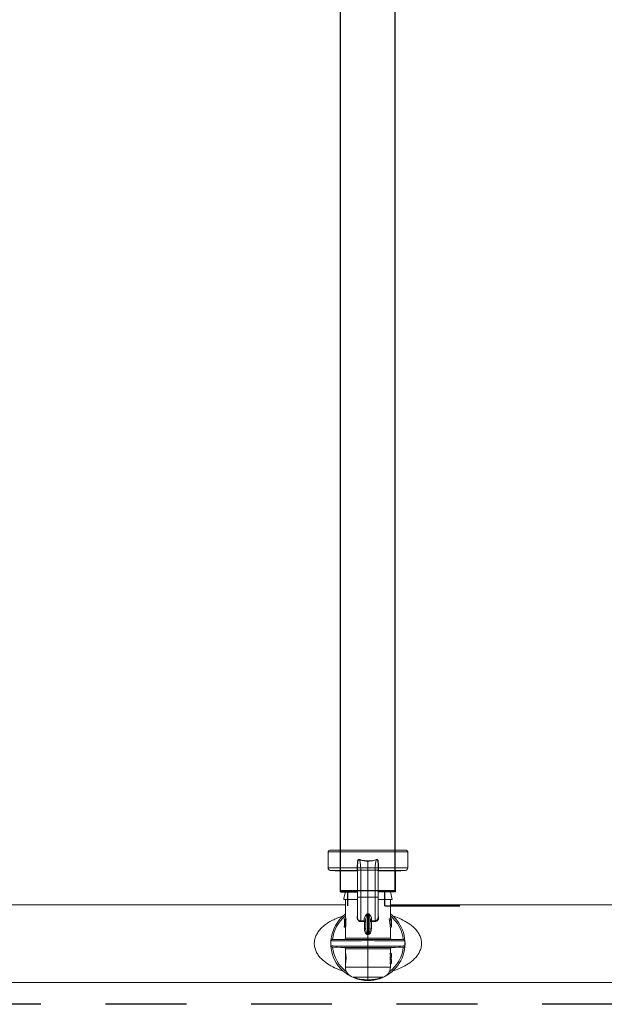
# Model space of a CAD drawing. Extents: x -0.2 to 18.1, y -5.7 to 8.4.
# Drawn here: x 3.6 to 4.5, y -0.6 to 0.9 of the extents above; entities that cross this region are included whole.
import ezdxf

# ---------------------------------------------------------------- set-up
doc = ezdxf.new("R2010")
doc.units = 0
doc.header["$MEASUREMENT"] = 0
doc.linetypes.add('HIDDEN2', pattern=[0.1875, 0.125, -0.0625])
for name, color, linetype in [('driplines', 35, 'CONTINUOUS'), ('hidden', 7, 'HIDDEN2'), ('image', 7, 'CONTINUOUS')]:
    doc.layers.add(name, color=color, linetype=linetype)

msp = doc.modelspace()

# ---------------------------------------------------------------- linework, layer by layer
at = {"layer": 'driplines'}
for p, q in [((4.06012, -0.42696), (4.06012, 2.63152)), ((4.14517, -0.42696), (4.14517, 2.63152)), ((4.06012, -0.42696), (4.07152, -0.42696)), ((4.07152, -0.42696), (4.12879, -0.42696)), ((4.12879, -0.42696), (4.14517, -0.42696))]:
    msp.add_line(p, q, dxfattribs=at)
at = {"layer": 'hidden'}
msp.add_lwpolyline([(6.29712, -0.59487), (6.29712, -0.6029), (1.2166, -0.6029), (1.2166, -0.59634)], dxfattribs=at)
at = {"layer": 'image', "color": 7, "linetype": 'Continuous', "lineweight": 15}
for p, q in [((4.16189, -0.36449), (4.04366, -0.36449)), ((4.0411, -0.39193), (4.0411, -0.36704)), ((4.0411, -0.36704), (4.16445, -0.36704)), ((4.16445, -0.36704), (4.16445, -0.39193)), ((4.0862, -0.39193), (4.0411, -0.39193)), ((4.05193, -0.39639), (4.0446, -0.39575)), ((4.0446, -0.39575), (4.08527, -0.39575)), ((4.0862, -0.39193), (4.0862, -0.39193)), ((4.08683, -0.43781), (4.08683, -0.39466)), ((4.08685, -0.39194), (4.0869, -0.38867)), ((4.08685, -0.39194), (4.08685, -0.39194)), ((4.0869, -0.38867), (4.08717, -0.3837)), ((4.0869, -0.39516), (4.0869, -0.39188)), ((4.08717, -0.3837), (4.08717, -0.3837)), ((4.0916, -0.39194), (4.10278, -0.39194)), ((4.09165, -0.39516), (4.0916, -0.39194)), ((4.09165, -0.43731), (4.09165, -0.39516)), ((4.09165, -0.39516), (4.10278, -0.39516)), ((4.10278, -0.38139), (4.10278, -0.39194)), ((4.10278, -0.39194), (4.10278, -0.39516)), ((4.11395, -0.39194), (4.10278, -0.39194)), ((4.1139, -0.39516), (4.10278, -0.39516)), ((4.10278, -0.39516), (4.10278, -0.43731)), ((4.11395, -0.39194), (4.1139, -0.39516)), ((4.1139, -0.39516), (4.1139, -0.43731)), ((4.11838, -0.3837), (4.11838, -0.3837)), ((4.11838, -0.3837), (4.11866, -0.38867)), ((4.11865, -0.39188), (4.11865, -0.39516)), ((4.11866, -0.38867), (4.1187, -0.39194)), ((4.1187, -0.39194), (4.1187, -0.39194)), ((4.11873, -0.39466), (4.11873, -0.39599)), ((4.11873, -0.39599), (4.11873, -0.43781)), ((4.11935, -0.39193), (4.11935, -0.39193)), ((4.16445, -0.39193), (4.11935, -0.39193)), ((4.12029, -0.39575), (4.16095, -0.39575)), ((4.16095, -0.39575), (4.15362, -0.39639)), ((4.05193, -0.39639), (4.08582, -0.39639)), ((4.06022, -0.39711), (4.06043, -0.39639)), ((4.11972, -0.39639), (4.15362, -0.39639)), ((4.14512, -0.39639), (4.14533, -0.39711)), ((4.06569, -0.43882), (4.06527, -0.4405)), ((4.06527, -0.4405), (4.0865, -0.4405)), ((4.06815, -0.42898), (4.06569, -0.43882)), ((4.068, -0.47048), (4.068, -0.4405)), ((4.06815, -0.42898), (4.08683, -0.42898)), ((4.09165, -0.43731), (4.10278, -0.43731)), ((4.1139, -0.43731), (4.10278, -0.43731)), ((4.10278, -0.43731), (4.10278, -0.46269)), ((4.11873, -0.42898), (4.13755, -0.42898)), ((4.11887, -0.4405), (4.14042, -0.4405)), ((4.13755, -0.42898), (4.14042, -0.4405)), ((4.13755, -0.4405), (4.13755, -0.47048)), ((3.44288, -0.44879), (3.85291, -0.44912)), ((3.85291, -0.44912), (4.068, -0.44879)), ((4.13755, -0.44879), (4.76267, -0.44879)), ((4.06628, -0.47179), (4.06628, -0.47048)), ((4.06677, -0.47048), (4.06628, -0.47048)), ((4.06628, -0.47048), (4.06628, -0.47179)), ((4.06677, -0.47179), (4.06628, -0.47179)), ((4.06677, -0.47048), (4.06723, -0.47048)), ((4.06677, -0.48324), (4.06677, -0.47048)), ((4.06697, -0.47179), (4.06697, -0.48324)), ((4.06742, -0.47179), (4.06697, -0.47179)), ((4.06901, -0.47048), (4.06723, -0.47048)), ((4.0692, -0.47179), (4.06742, -0.47179)), ((4.06873, -0.47179), (4.06873, -0.48324)), ((4.09708, -0.47043), (4.09708, -0.47345)), ((4.10278, -0.46269), (4.10183, -0.46286)), ((4.10196, -0.49333), (4.10196, -0.46325)), ((4.10373, -0.46286), (4.10278, -0.46269)), ((4.10278, -0.4631), (4.10278, -0.46269)), ((4.10278, -0.4631), (4.10278, -0.49341)), ((4.10359, -0.46325), (4.10359, -0.49333)), ((4.10847, -0.47345), (4.10847, -0.47043)), ((4.13582, -0.47048), (4.13763, -0.47048)), ((4.13763, -0.47048), (4.13915, -0.47048)), ((4.13915, -0.47179), (4.13817, -0.47179)), ((4.13915, -0.47048), (4.13915, -0.47179)), ((4.13915, -0.47048), (4.13918, -0.47048)), ((4.13918, -0.48324), (4.13918, -0.47048)), ((4.06628, -0.48357), (4.06628, -0.48263)), ((4.06677, -0.48303), (4.06628, -0.48303)), ((4.068, -0.48357), (4.06629, -0.48357)), ((4.06697, -0.48324), (4.06677, -0.48324)), ((4.06873, -0.48324), (4.06697, -0.48324)), ((4.068, -0.50066), (4.068, -0.48324)), ((4.09708, -0.47345), (4.09165, -0.47359)), ((4.09202, -0.47485), (4.09726, -0.4747)), ((4.09708, -0.47345), (4.09743, -0.47348)), ((4.09726, -0.4747), (4.09743, -0.47471)), ((4.09743, -0.47471), (4.09743, -0.4859)), ((4.09743, -0.4859), (4.09959, -0.4859)), ((4.09959, -0.47273), (4.09959, -0.4859)), ((4.10597, -0.4859), (4.10597, -0.47273)), ((4.10597, -0.4859), (4.10813, -0.4859)), ((4.10847, -0.47345), (4.10813, -0.47348)), ((4.10813, -0.47471), (4.10829, -0.4747)), ((4.10813, -0.4859), (4.10813, -0.47471)), ((4.10829, -0.4747), (4.11353, -0.47485)), ((4.1139, -0.47359), (4.10847, -0.47345)), ((4.1373, -0.48357), (4.13904, -0.48357)), ((4.13755, -0.48357), (4.13755, -0.50066)), ((4.1391, -0.48324), (4.13918, -0.48324)), ((4.06075, -0.50275), (4.05518, -0.5028)), ((4.06756, -0.50269), (4.06075, -0.50275)), ((4.07541, -0.50262), (4.06756, -0.50269)), ((4.06833, -0.50066), (4.068, -0.50066)), ((4.06973, -0.50065), (4.06833, -0.50066)), ((4.07219, -0.50062), (4.06973, -0.50065)), ((4.07563, -0.50059), (4.07219, -0.50062)), ((4.08407, -0.50255), (4.07541, -0.50262)), ((4.07993, -0.50055), (4.07563, -0.50059)), ((4.08497, -0.50051), (4.07993, -0.50055)), ((4.09328, -0.50247), (4.08407, -0.50255)), ((4.09058, -0.50045), (4.08497, -0.50051)), ((4.09658, -0.5004), (4.09058, -0.50045)), ((4.10278, -0.50238), (4.09328, -0.50247)), ((4.10278, -0.50034), (4.09658, -0.5004)), ((4.10278, -0.4948), (4.10278, -0.50034)), ((4.10897, -0.5004), (4.10278, -0.50034)), ((4.11227, -0.50247), (4.10278, -0.50238)), ((4.11497, -0.50045), (4.10897, -0.5004)), ((4.12148, -0.50255), (4.11227, -0.50247)), ((4.12058, -0.50051), (4.11497, -0.50045)), ((4.12562, -0.50055), (4.12058, -0.50051)), ((4.13014, -0.50262), (4.12148, -0.50255)), ((4.12992, -0.50059), (4.12562, -0.50055)), ((4.13336, -0.50062), (4.12992, -0.50059)), ((4.138, -0.50269), (4.13014, -0.50262)), ((4.13582, -0.50065), (4.13336, -0.50062)), ((4.13722, -0.50066), (4.13582, -0.50065)), ((4.13755, -0.50066), (4.13722, -0.50066)), ((4.1448, -0.50275), (4.138, -0.50269)), ((4.15037, -0.5028), (4.1448, -0.50275)), ((4.04536, -0.50491), (4.04627, -0.5049)), ((4.04536, -0.51262), (4.04536, -0.50491)), ((4.04536, -0.50491), (4.04536, -0.50491)), ((4.04627, -0.51263), (4.04536, -0.51262)), ((4.04536, -0.51262), (4.04536, -0.51262)), ((4.04627, -0.5049), (4.04888, -0.50488)), ((4.04888, -0.51265), (4.04627, -0.51263)), ((4.04739, -0.50287), (4.04738, -0.50287)), ((4.04738, -0.51466), (4.04739, -0.51466)), ((4.0484, -0.50286), (4.04739, -0.50287)), ((4.04739, -0.51466), (4.0484, -0.51467)), ((4.05103, -0.50283), (4.0484, -0.50286)), ((4.0484, -0.51467), (4.05103, -0.51469)), ((4.04888, -0.50488), (4.05313, -0.50484)), ((4.05313, -0.51268), (4.04888, -0.51265)), ((4.05518, -0.5028), (4.05103, -0.50283)), ((4.05103, -0.51469), (4.05518, -0.51473)), ((4.05313, -0.50484), (4.05888, -0.50479)), ((4.05888, -0.51273), (4.05313, -0.51268)), ((4.05518, -0.51473), (4.06075, -0.51478)), ((4.05888, -0.50479), (4.06595, -0.50473)), ((4.06595, -0.51279), (4.05888, -0.51273)), ((4.06075, -0.51478), (4.06756, -0.51484)), ((4.06595, -0.50473), (4.07414, -0.50467)), ((4.07414, -0.51286), (4.06595, -0.51279)), ((4.06756, -0.51484), (4.07541, -0.5149)), ((4.068, -0.52304), (4.068, -0.51686)), ((4.068, -0.51686), (4.06833, -0.51687)), ((4.06833, -0.51687), (4.06973, -0.51688)), ((4.06973, -0.51688), (4.07219, -0.5169)), ((4.07219, -0.5169), (4.07563, -0.51693)), ((4.07414, -0.50467), (4.08319, -0.50459)), ((4.08319, -0.51294), (4.07414, -0.51286)), ((4.07541, -0.5149), (4.08407, -0.51498)), ((4.07563, -0.51693), (4.07993, -0.51697)), ((4.07993, -0.51697), (4.08497, -0.51702)), ((4.08319, -0.50459), (4.09283, -0.50451)), ((4.09283, -0.51302), (4.08319, -0.51294)), ((4.08407, -0.51498), (4.09328, -0.51506)), ((4.08497, -0.51702), (4.09058, -0.51707)), ((4.09058, -0.51707), (4.09658, -0.51713)), ((4.09283, -0.50451), (4.10278, -0.50442)), ((4.10278, -0.5131), (4.09283, -0.51302)), ((4.09328, -0.51506), (4.10278, -0.51514)), ((4.09658, -0.51713), (4.10278, -0.51718)), ((4.10278, -0.5131), (4.10278, -0.50442)), ((4.10278, -0.50442), (4.11303, -0.50451)), ((4.11303, -0.51302), (4.10278, -0.5131)), ((4.10278, -0.51514), (4.11227, -0.51506)), ((4.10278, -0.51718), (4.10897, -0.51713)), ((4.10278, -0.51718), (4.10278, -0.54529)), ((4.10897, -0.51713), (4.11497, -0.51707)), ((4.11227, -0.51506), (4.12148, -0.51498)), ((4.11303, -0.50451), (4.12295, -0.50459)), ((4.12295, -0.51293), (4.11303, -0.51302)), ((4.11497, -0.51707), (4.12058, -0.51702)), ((4.12058, -0.51702), (4.12562, -0.51697)), ((4.12148, -0.51498), (4.13014, -0.5149)), ((4.12295, -0.50459), (4.13222, -0.50467)), ((4.13222, -0.51285), (4.12295, -0.51293)), ((4.12562, -0.51697), (4.12993, -0.51693)), ((4.12993, -0.51693), (4.13336, -0.5169)), ((4.13014, -0.5149), (4.138, -0.51484)), ((4.13222, -0.50467), (4.14055, -0.50474)), ((4.14055, -0.51278), (4.13222, -0.51285)), ((4.13336, -0.5169), (4.13582, -0.51688)), ((4.13582, -0.51688), (4.13722, -0.51687)), ((4.13722, -0.51687), (4.13755, -0.51686)), ((4.13755, -0.51686), (4.13755, -0.52398)), ((4.138, -0.51484), (4.1448, -0.51478)), ((4.14055, -0.50474), (4.14766, -0.5048)), ((4.14766, -0.51272), (4.14055, -0.51278)), ((4.1448, -0.51478), (4.15037, -0.51473)), ((4.14766, -0.5048), (4.15333, -0.50485)), ((4.15333, -0.51268), (4.14766, -0.51272)), ((4.15452, -0.50283), (4.15037, -0.5028)), ((4.15037, -0.51473), (4.15452, -0.51469)), ((4.15333, -0.50485), (4.15738, -0.50488)), ((4.15738, -0.51264), (4.15333, -0.51268)), ((4.15715, -0.50286), (4.15452, -0.50283)), ((4.15452, -0.51469), (4.15715, -0.51467)), ((4.15816, -0.50287), (4.15715, -0.50286)), ((4.15715, -0.51467), (4.15816, -0.51466)), ((4.15738, -0.50488), (4.15967, -0.5049)), ((4.15967, -0.51262), (4.15738, -0.51264)), ((4.15817, -0.50287), (4.15816, -0.50287)), ((4.15816, -0.51466), (4.15817, -0.51466)), ((4.15967, -0.5049), (4.15967, -0.51262)), ((4.06807, -0.53905), (4.06807, -0.5231)), ((4.13717, -0.52398), (4.13717, -0.52503)), ((4.13717, -0.52398), (4.13891, -0.52398)), ((4.13717, -0.52503), (4.13891, -0.52503)), ((4.13717, -0.53038), (4.13717, -0.53144)), ((4.13717, -0.53038), (4.13891, -0.53038)), ((4.13717, -0.53144), (4.13891, -0.53144)), ((4.13717, -0.53261), (4.13717, -0.53367)), ((4.13717, -0.53261), (4.13891, -0.53261)), ((4.13753, -0.52771), (4.13926, -0.52771)), ((4.13755, -0.52385), (4.13891, -0.52385)), ((4.13755, -0.53144), (4.13755, -0.53261)), ((4.13755, -0.53157), (4.13891, -0.53157)), ((4.13755, -0.53248), (4.13891, -0.53248)), ((4.13891, -0.52398), (4.13891, -0.52503)), ((4.13891, -0.53038), (4.13891, -0.53144)), ((4.13891, -0.53261), (4.13891, -0.53367)), ((4.13927, -0.52711), (4.13927, -0.5283)), ((4.068, -0.54529), (4.068, -0.53893)), ((4.10278, -0.54529), (4.068, -0.54529)), ((4.10278, -0.54529), (4.10278, -0.56099)), ((4.13755, -0.54529), (4.10278, -0.54529)), ((4.13717, -0.53367), (4.13891, -0.53367)), ((4.13717, -0.53902), (4.13717, -0.54007)), ((4.13717, -0.53902), (4.13891, -0.53902)), ((4.13717, -0.54007), (4.13891, -0.54007)), ((4.13753, -0.53634), (4.13926, -0.53634)), ((4.13755, -0.54007), (4.13755, -0.54529)), ((4.13755, -0.5402), (4.13891, -0.5402)), ((4.13891, -0.53902), (4.13891, -0.54007)), ((4.13927, -0.53575), (4.13927, -0.53694)), ((4.07922, -0.56099), (4.10278, -0.56099)), ((4.10278, -0.56099), (4.12633, -0.56099)), ((4.10278, -0.56099), (4.10278, -0.56491)), ((3.68475, -0.56907), (1.18377, -0.56874)), ((6.3533, -0.56876), (3.68475, -0.56907)), ((4.10278, -0.56491), (4.10278, -0.56618))]:
    msp.add_line(p, q, dxfattribs=at)
at = {"layer": 'image'}
for p, q in [((4.06025, -0.42898), (4.06025, -0.39575)), ((4.1453, -0.42898), (4.1453, -0.39575)), ((4.06025, -0.42898), (4.08683, -0.42898)), ((4.07152, -0.45027), (4.07152, -0.42696)), ((4.1453, -0.42898), (4.11873, -0.42898)), ((4.12879, -0.45027), (4.12879, -0.42696)), ((4.12879, -0.45027), (4.24517, -0.45027))]:
    msp.add_line(p, q, dxfattribs=at)
at = {"layer": 'image', "color": 7, "linetype": 'Continuous', "lineweight": 15}
for centre, radius, start, end in [((4.04366, -0.36704), 0.00255, 90, 180), ((4.16189, -0.36704), 0.00255, 0, 90), ((4.04493, -0.39193), 0.00383, 180, 265), ((4.08552, -0.48298), 0.09105, 89.1607, 89.56846), ((4.08564, -0.47918), 0.08725, 89.20476, 89.6303), ((4.12003, -0.48298), 0.09105, 90.43154, 90.8393), ((4.11991, -0.47918), 0.08725, 90.3697, 90.79524), ((4.16062, -0.39193), 0.00383, 275, 0), ((4.10278, -0.50876), 0.05742, 127.26883, 175.27959), ((4.10278, -0.50876), 0.055, 129.21129, 173.83914), ((4.09716, -0.47286), 0.00243, 3.1675, 92.00648), ((4.09483, -0.46543), 0.00745, 17.01634, 20.21833), ((4.10278, -0.50876), 0.05742, 270, 52.73117), ((4.10998, -0.46519), 0.00667, 159.5155, 163.09373), ((4.10839, -0.47286), 0.00243, 87.99352, 176.8325), ((4.11412, -0.46905), 0.00455, 267.29948, 1.90224), ((4.10278, -0.50876), 0.055, 6.16086, 50.78871), ((4.09409, -0.47452), 0.00317, 356.72941, 19.69227), ((4.09431, -0.47409), 0.00318, 348.79806, 11.20194), ((4.11127, -0.47409), 0.00321, 168.90477, 191.09523), ((4.11146, -0.47452), 0.00317, 160.30773, 183.27059), ((4.06596, -0.50066), 0.00204, 270.5, 0.07951), ((4.01984, -0.48744), 0.08233, 354.94162, 355.89658), ((4.19499, -0.48669), 0.09164, 184.15193, 185.00987), ((4.13959, -0.50066), 0.00204, 179.59977, 269.5), ((4.0474, -0.50491), 0.00204, 90.5, 178.19615), ((4.0474, -0.51262), 0.00204, 180, 269.5), ((4.10278, -0.50876), 0.05742, 184.7205, 270), ((4.10278, -0.50876), 0.055, 186.16086, 233.14623), ((4.06596, -0.51686), 0.00204, 359.59893, 89.5), ((4.10278, -0.50876), 0.055, 306.85376, 353.83914), ((4.13959, -0.51686), 0.00204, 90.5, 180.07951), ((4.15815, -0.50491), 0.00204, 66.98456, 89.5), ((4.15815, -0.51262), 0.00204, 270.5, 292.97138), ((4.08459, -0.54529), 0.01659, 180, 251.10326), ((4.12096, -0.54529), 0.01659, 288.89674, 0), ((4.10278, -0.49218), 0.07273, 251.10326, 270), ((4.10278, -0.49218), 0.07273, 270, 288.89674)]:
    msp.add_arc(centre, radius, start, end, dxfattribs=at)
at = {"layer": 'image', "color": 7, "linetype": 'Continuous', "lineweight": 15, "extrusion": (0, 0, -1)}
for centre, major_axis, ratio, start_param, end_param in [((4.10278, -0.48263), (0, -0.07119), 0.512628, 1.5652069, 1.7236059), ((4.10278, -0.45601), (0, -0.06377), 0.5722656, 1.3207541, 1.3418797), ((4.10278, -0.45601), (0, -0.06076), 0.5722656, 1.3080811, 1.3303207), ((3.66094, -0.44021), (0.45535, -0.01716), 0.057028, 0.2420793, 0.2493835), ((4.54461, -0.44021), (0.45535, 0.01716), 0.057028, 2.8922092, 2.8995134), ((4.10278, -0.49161), (0, -0.06785), 0.5125, 4.395664, 4.5935491), ((4.10278, -0.49161), (0, -0.07121), 0.5125, 4.4110967, 4.5991834), ((4.10278, -0.48914), (0, -0.07119), 0.512628, 4.4662485, 4.6264255), ((4.10278, -0.48314), (0.03649, 0), 0.5503876, 3.120074, 3.147182), ((4.10278, -0.4813), (0.03649, 0), 0.5503876, 0.0859635, 0.1132056), ((4.10278, -0.55339), (0.00439, -0.05873), 0.5873122, 3.2415526, 3.2681891), ((4.10295, -0.55202), (0.00512, -0.0587), 0.629839, 3.2525557, 3.2744226), ((4.1026, -0.55202), (-0.00512, -0.0587), 0.629839, 3.0087628, 3.0306296), ((4.10278, -0.55339), (-0.00439, -0.05873), 0.5873122, 3.0149962, 3.0416327), ((4.10278, -0.5283), (0.03477, 0), 0.6400588, 6.135864, 6.2564825), ((4.10278, -0.52711), (0.03477, 0), 0.6400588, 0.0267028, 0.1473213), ((4.10278, -0.52711), (0.03649, 0), 0.6398272, 6.1428651, 6.285987), ((4.10278, -0.52724), (0.03649, 0), 0.6398201, 6.1428651, 6.2803836), ((4.10278, -0.5283), (0.03649, 0), 0.6400588, 6.1428651, 6.2577433), ((4.10278, -0.52711), (0.03649, 0), 0.6400588, 0.025442, 0.1403202), ((4.10278, -0.5283), (0.03649, 0), 0.64022, 6.2803836, 6.4235055), ((4.10278, -0.52817), (0.03649, 0), 0.6402289, 0.0028017, 0.1403202), ((4.10278, -0.53575), (0.03649, 0), 0.6398272, 6.1428651, 6.285987), ((4.10278, -0.53588), (0.03649, 0), 0.6398201, 6.1428651, 6.2803836), ((4.10278, -0.53694), (0.03477, 0), 0.6400588, 6.135864, 6.2564825), ((4.10278, -0.53575), (0.03477, 0), 0.6400588, 0.0267028, 0.1473213), ((4.10278, -0.53694), (0.03649, 0), 0.6400588, 6.1428651, 6.2577433), ((4.10278, -0.53575), (0.03649, 0), 0.6400588, 0.025442, 0.1403202), ((4.10278, -0.53694), (0.03649, 0), 0.64022, 6.2803836, 6.4235055), ((4.10278, -0.53681), (0.03649, 0), 0.6402289, 0.0028017, 0.1403202)]:
    msp.add_ellipse(centre, major_axis=major_axis, ratio=ratio, start_param=start_param, end_param=end_param, dxfattribs=at)
at = {"layer": 'image', "color": 7, "linetype": 'Continuous', "lineweight": 15}
for points, knots in [([(4.09028, -0.37902), (4.08999, -0.37889), (4.08952, -0.37867), (4.08878, -0.37864), (4.08818, -0.37885), (4.08761, -0.37932), (4.08705, -0.3802), (4.08669, -0.38148), (4.08669, -0.38438), (4.0862, -0.38783), (4.0862, -0.39084), (4.0862, -0.39193)], [0, 0, 0, 0, 0.0592416, 0.100267, 0.141579, 0.1796921, 0.2429935, 0.3379225, 0.4287807, 0.7919582, 1, 1, 1, 1]), ([(4.08717, -0.3837), (4.08717, -0.3837), (4.08717, -0.38347), (4.08736, -0.38244), (4.08719, -0.38125), (4.08762, -0.38012), (4.08788, -0.37963), (4.08831, -0.37923), (4.08861, -0.3791), (4.08895, -0.37905), (4.08935, -0.37907), (4.09001, -0.37948), (4.09001, -0.37948), (4.09001, -0.37948)], [0, 0, 0, 0, 0.0000905, 0.1028599, 0.4732162, 0.5195642, 0.6494687, 0.723257, 0.7816957, 0.8003147, 0.8783733, 0.9999547, 1, 1, 1, 1]), ([(4.0916, -0.39194), (4.09153, -0.39048), (4.09136, -0.38677), (4.09078, -0.38246), (4.09011, -0.37983), (4.08994, -0.37914)], [0, 0, 0, 0, 0.3229573, 0.8225215, 1, 1, 1, 1]), ([(4.09001, -0.37941), (4.09037, -0.37952), (4.09443, -0.38081), (4.0988, -0.38111), (4.10278, -0.38139)], [0, 0, 0, 0, 0.0885103, 1, 1, 1, 1]), ([(4.10276, -0.381), (4.09922, -0.38078), (4.09529, -0.38054), (4.09124, -0.37931), (4.09053, -0.37908), (4.09018, -0.37897)], [0, 0, 0, 0, 0.8218829, 0.9113277, 1, 1, 1, 1]), ([(4.10278, -0.38139), (4.10362, -0.3814), (4.10797, -0.38147), (4.11216, -0.38033), (4.11554, -0.37941)], [0, 0, 0, 0, 0.1943034, 1, 1, 1, 1]), ([(4.11537, -0.37897), (4.11205, -0.37991), (4.10792, -0.38109), (4.10362, -0.38102), (4.10279, -0.381)], [0, 0, 0, 0, 0.8060229, 1, 1, 1, 1]), ([(4.11561, -0.37914), (4.11544, -0.37983), (4.11477, -0.38246), (4.11419, -0.38677), (4.11402, -0.39048), (4.11395, -0.39194)], [0, 0, 0, 0, 0.1774785, 0.6770427, 1, 1, 1, 1]), ([(4.11935, -0.39193), (4.11935, -0.39084), (4.11935, -0.38783), (4.11886, -0.38438), (4.11886, -0.38148), (4.1185, -0.3802), (4.11795, -0.37932), (4.11737, -0.37885), (4.11677, -0.37864), (4.11603, -0.37867), (4.11556, -0.37889), (4.11528, -0.37902)], [0, 0, 0, 0, 0.2080418, 0.5712193, 0.6620775, 0.7570065, 0.8203079, 0.858421, 0.899733, 0.9407584, 1, 1, 1, 1]), ([(4.11554, -0.37948), (4.11554, -0.37948), (4.11554, -0.37948), (4.1162, -0.37907), (4.11664, -0.37905), (4.11697, -0.37911), (4.11727, -0.37926), (4.11767, -0.37963), (4.11808, -0.38042), (4.11837, -0.38137), (4.1183, -0.38229), (4.11829, -0.383), (4.11838, -0.38347), (4.11838, -0.3837), (4.11838, -0.3837)], [0, 0, 0, 0, 0.0000452, 0.1212995, 0.1991482, 0.2349756, 0.2761249, 0.3497147, 0.4792697, 0.678298, 0.7848617, 0.8974168, 0.9999097, 1, 1, 1, 1]), ([(4.0862, -0.39193), (4.08619, -0.39235), (4.08617, -0.3932), (4.08613, -0.39405), (4.08616, -0.39446), (4.08617, -0.39455)], [0, 0, 0, 0, 0.4368074, 0.8740476, 1, 1, 1, 1]), ([(4.08688, -0.39516), (4.08688, -0.39508), (4.08688, -0.39493), (4.08672, -0.39474), (4.08649, -0.39459), (4.08628, -0.39456), (4.08617, -0.39455)], [0, 0, 0, 0, 0.2500304, 0.499983, 0.749944, 1, 1, 1, 1]), ([(4.08617, -0.39455), (4.08621, -0.3948), (4.0863, -0.39531), (4.08665, -0.39553), (4.08683, -0.39563)], [0, 0, 0, 0, 0.5106267, 1, 1, 1, 1]), ([(4.08688, -0.39516), (4.08688, -0.39516), (4.08688, -0.39503), (4.0868, -0.39456), (4.08684, -0.39346), (4.08685, -0.39245), (4.08685, -0.39194)], [0, 0, 0, 0, 0.0001937, 0.121478, 0.5542469, 1, 1, 1, 1]), ([(4.08699, -0.39516), (4.08691, -0.39516), (4.08681, -0.39516), (4.08683, -0.39516), (4.08683, -0.39516)], [0, 0, 0, 0, 0.8032658, 1, 1, 1, 1]), ([(4.0916, -0.39194), (4.09105, -0.39194), (4.08997, -0.39194), (4.08853, -0.39194), (4.08745, -0.39194), (4.08697, -0.39194), (4.08687, -0.39194), (4.08685, -0.39194)], [0, 0, 0, 0, 0.2318219, 0.4636297, 0.6964298, 0.9297286, 1, 1, 1, 1]), ([(4.09165, -0.39516), (4.09101, -0.39516), (4.08974, -0.39516), (4.08817, -0.39516), (4.08717, -0.39516), (4.08704, -0.39516), (4.08699, -0.39516)], [0, 0, 0, 0, 0.2813795, 0.5627552, 0.8440787, 1, 1, 1, 1]), ([(4.10276, -0.38139), (4.10276, -0.38132), (4.10277, -0.3812), (4.10277, -0.38107), (4.10278, -0.381)], [0, 0, 0, 0, 0.500273, 1, 1, 1, 1]), ([(4.1139, -0.39516), (4.11453, -0.39516), (4.1158, -0.39516), (4.11741, -0.39516), (4.11847, -0.39516), (4.11874, -0.39516), (4.11872, -0.39516), (4.11872, -0.39516)], [0, 0, 0, 0, 0.2433691, 0.4867349, 0.7300555, 0.973424, 1, 1, 1, 1]), ([(4.1187, -0.39194), (4.11869, -0.39194), (4.11863, -0.39194), (4.11829, -0.39194), (4.11731, -0.39194), (4.11593, -0.39194), (4.11474, -0.39194), (4.11407, -0.39194), (4.11395, -0.39194)], [0, 0, 0, 0, 0.0175101, 0.249064, 0.4819335, 0.7152784, 0.9482222, 1, 1, 1, 1]), ([(4.1187, -0.39194), (4.1187, -0.39206), (4.11871, -0.3927), (4.11876, -0.39388), (4.11867, -0.39471), (4.11867, -0.39516), (4.11867, -0.39516)], [0, 0, 0, 0, 0.1045446, 0.559729, 0.9998062, 1, 1, 1, 1]), ([(4.11867, -0.39516), (4.11868, -0.39508), (4.11868, -0.39493), (4.11883, -0.39474), (4.11907, -0.39459), (4.11928, -0.39456), (4.11938, -0.39455)], [0, 0, 0, 0, 0.2500304, 0.499983, 0.749944, 1, 1, 1, 1]), ([(4.11873, -0.3956), (4.1188, -0.39558), (4.11909, -0.3955), (4.11928, -0.39512), (4.11935, -0.39471), (4.11938, -0.39455)], [0, 0, 0, 0, 0.1695704, 0.6624735, 1, 1, 1, 1]), ([(4.11938, -0.39455), (4.11939, -0.39421), (4.11942, -0.39352), (4.11936, -0.39256), (4.11935, -0.39203), (4.11935, -0.39193)], [0, 0, 0, 0, 0.4493887, 0.8982716, 1, 1, 1, 1]), ([(4.08683, -0.46902), (4.08683, -0.46819), (4.08683, -0.46653), (4.08683, -0.45905), (4.08683, -0.44899), (4.08683, -0.4412), (4.08683, -0.43731)], [0, 0, 0, 0, 0.250434, 0.4998605, 0.7501146, 1, 1, 1, 1]), ([(4.09165, -0.43731), (4.09102, -0.43731), (4.08975, -0.43731), (4.08815, -0.43731), (4.08704, -0.43731), (4.0869, -0.43731), (4.08683, -0.43731)], [0, 0, 0, 0, 0.2500135, 0.5000235, 0.7499872, 1, 1, 1, 1]), ([(4.09165, -0.47359), (4.09165, -0.47294), (4.09165, -0.47117), (4.09165, -0.46392), (4.09165, -0.45175), (4.09165, -0.44212), (4.09165, -0.43731)], [0, 0, 0, 0, 0.1618079, 0.441208, 0.7206038, 1, 1, 1, 1]), ([(4.1139, -0.43731), (4.1139, -0.44212), (4.1139, -0.45175), (4.1139, -0.46392), (4.1139, -0.47117), (4.1139, -0.47294), (4.1139, -0.47359)], [0, 0, 0, 0, 0.2793962, 0.558792, 0.8381921, 1, 1, 1, 1]), ([(4.1139, -0.43731), (4.11454, -0.43731), (4.11581, -0.43731), (4.1174, -0.43731), (4.11851, -0.43731), (4.11865, -0.43731), (4.11873, -0.43731)], [0, 0, 0, 0, 0.2500135, 0.5000235, 0.7499872, 1, 1, 1, 1]), ([(4.11873, -0.43731), (4.11873, -0.4412), (4.11873, -0.44899), (4.11873, -0.45904), (4.11873, -0.46653), (4.11873, -0.46819), (4.11873, -0.46902)], [0, 0, 0, 0, 0.2498872, 0.5001342, 0.7495611, 1, 1, 1, 1]), ([(4.06457, -0.46634), (4.06431, -0.4664), (4.05984, -0.46749), (4.05298, -0.47034), (4.04405, -0.47478), (4.03693, -0.47943), (4.03096, -0.48457), (4.02631, -0.48994), (4.02283, -0.49555), (4.02047, -0.50172), (4.01957, -0.50841), (4.0203, -0.51512), (4.02253, -0.52137), (4.02593, -0.52707), (4.0315, -0.53369), (4.03994, -0.54049), (4.05124, -0.54647), (4.05944, -0.54989), (4.06396, -0.55102), (4.06426, -0.55109)], [0, 0, 0, 0, 0.006015, 0.1046673, 0.1712107, 0.2376385, 0.3018614, 0.3529143, 0.3998339, 0.4505594, 0.4987298, 0.5470358, 0.5975753, 0.6449472, 0.6961192, 0.7949918, 0.893945, 0.992954, 1, 1, 1, 1]), ([(4.08683, -0.46615), (4.08677, -0.46624), (4.08641, -0.46684), (4.08615, -0.46819), (4.08615, -0.47012), (4.08682, -0.47205), (4.08813, -0.47364), (4.08994, -0.47471), (4.09133, -0.4748), (4.09202, -0.47485)], [0, 0, 0, 0, 0.0252678, 0.1716384, 0.3196273, 0.4804698, 0.652342, 0.8267411, 1, 1, 1, 1]), ([(4.09165, -0.47359), (4.09165, -0.47359), (4.09104, -0.47359), (4.08997, -0.47349), (4.08845, -0.47269), (4.08739, -0.47143), (4.08685, -0.47007), (4.08687, -0.46921), (4.08688, -0.4689)], [0, 0, 0, 0, 0.0000751, 0.2301107, 0.4594353, 0.6807118, 0.8834144, 1, 1, 1, 1]), ([(4.10183, -0.46286), (4.10167, -0.4629), (4.10123, -0.46302), (4.1002, -0.46382), (4.09846, -0.46621), (4.09723, -0.46867), (4.0971, -0.47014), (4.09708, -0.47043)], [0, 0, 0, 0, 0.0363804, 0.0974024, 0.3156684, 0.8638467, 1, 1, 1, 1]), ([(4.09959, -0.47273), (4.0996, -0.47232), (4.09966, -0.47023), (4.10028, -0.46726), (4.10111, -0.46444), (4.10162, -0.46353), (4.10184, -0.46331), (4.10193, -0.46326), (4.10196, -0.46325)], [0, 0, 0, 0, 0.1385326, 0.7068543, 0.9232982, 0.9754304, 0.992915, 1, 1, 1, 1]), ([(4.10359, -0.46325), (4.10365, -0.46328), (4.10374, -0.46333), (4.10394, -0.46355), (4.10445, -0.46445), (4.10527, -0.46726), (4.10589, -0.47023), (4.10595, -0.47232), (4.10597, -0.47273)], [0, 0, 0, 0, 0.01517333, 0.02454817, 0.07668158, 0.29313016, 0.86146435, 1, 1, 1, 1]), ([(4.10847, -0.47043), (4.10845, -0.47014), (4.10833, -0.46867), (4.10709, -0.46621), (4.10535, -0.46382), (4.10432, -0.46302), (4.10389, -0.4629), (4.10373, -0.46286)], [0, 0, 0, 0, 0.1361585, 0.6843577, 0.902632, 0.9636563, 1, 1, 1, 1]), ([(4.11353, -0.47485), (4.11377, -0.47485), (4.11467, -0.47485), (4.11615, -0.47444), (4.11768, -0.47338), (4.11877, -0.47192), (4.11941, -0.4701), (4.1194, -0.46811), (4.11913, -0.46668), (4.11874, -0.46612), (4.11873, -0.4661)], [0, 0, 0, 0, 0.0600007, 0.2251766, 0.3794485, 0.5242508, 0.6701878, 0.8324354, 0.9934224, 1, 1, 1, 1]), ([(4.18572, -0.50876), (4.18557, -0.50657), (4.18535, -0.50325), (4.18403, -0.49899), (4.18233, -0.49496), (4.17946, -0.49024), (4.17387, -0.48368), (4.16544, -0.47694), (4.15419, -0.47099), (4.14571, -0.4675), (4.14088, -0.46632), (4.14027, -0.46617)], [0, 0, 0, 0, 0.09475253, 0.14370657, 0.19444526, 0.28742627, 0.38865893, 0.58262296, 0.77714585, 0.97179053, 1, 1, 1, 1]), ([(4.09165, -0.47359), (4.0917, -0.47363), (4.09179, -0.47371), (4.09191, -0.47401), (4.09199, -0.4744), (4.09201, -0.4747), (4.09202, -0.47485)], [0, 0, 0, 0, 0.2499989, 0.5002427, 0.7501252, 1, 1, 1, 1]), ([(4.09743, -0.47348), (4.09767, -0.47353), (4.09815, -0.47364), (4.09882, -0.47405), (4.09928, -0.47458), (4.09949, -0.47508), (4.09955, -0.47533), (4.09957, -0.47546), (4.09958, -0.47553), (4.09958, -0.47562), (4.09958, -0.47566), (4.09959, -0.47569), (4.09959, -0.4757), (4.09959, -0.47571), (4.09959, -0.47572), (4.09959, -0.47572)], [0, 0, 0, 0, 0.202569, 0.3946111, 0.650291, 0.8164279, 0.8990722, 0.9010257, 0.9448624, 0.9693183, 0.9827335, 0.9904776, 0.992778, 0.9938509, 1, 1, 1, 1]), ([(4.09743, -0.47471), (4.09767, -0.47474), (4.09816, -0.47478), (4.09882, -0.47497), (4.09928, -0.47521), (4.09949, -0.47543), (4.09955, -0.47555), (4.09957, -0.4756), (4.09958, -0.47564), (4.09958, -0.47568), (4.09958, -0.4757), (4.09959, -0.47571), (4.09959, -0.47571), (4.09959, -0.47572), (4.09959, -0.47572), (4.09959, -0.47572)], [0, 0, 0, 0, 0.2024091, 0.3944952, 0.6503849, 0.8158582, 0.8985975, 0.9010618, 0.9449548, 0.969233, 0.982762, 0.9904113, 0.9927797, 0.9939203, 1, 1, 1, 1]), ([(4.09743, -0.4859), (4.09747, -0.48683), (4.09756, -0.4889), (4.09831, -0.49156), (4.0995, -0.49344), (4.1006, -0.49434), (4.10138, -0.49464), (4.10178, -0.49469), (4.10185, -0.4947)], [0, 0, 0, 0, 0.265327, 0.582537, 0.7709876, 0.8859738, 0.9793262, 1, 1, 1, 1]), ([(4.10196, -0.49333), (4.10184, -0.4933), (4.10161, -0.49324), (4.1012, -0.49293), (4.10066, -0.49222), (4.10004, -0.49062), (4.09965, -0.48841), (4.09961, -0.48669), (4.09959, -0.4859)], [0, 0, 0, 0, 0.0453437, 0.082929, 0.1808255, 0.3646933, 0.7045214, 1, 1, 1, 1]), ([(4.10597, -0.4859), (4.10591, -0.48735), (4.10584, -0.48928), (4.10518, -0.49156), (4.10467, -0.49257), (4.1041, -0.49318), (4.10373, -0.49329), (4.10359, -0.49333)], [0, 0, 0, 0, 0.5367609, 0.7093627, 0.8644529, 0.9498189, 1, 1, 1, 1]), ([(4.1037, -0.4947), (4.10395, -0.49465), (4.10457, -0.49454), (4.10563, -0.49386), (4.10662, -0.49264), (4.10785, -0.48998), (4.10801, -0.48764), (4.10813, -0.4859)], [0, 0, 0, 0, 0.0713567, 0.1782968, 0.3444862, 0.512466, 1, 1, 1, 1]), ([(4.10597, -0.47572), (4.10597, -0.47572), (4.10597, -0.47571), (4.10597, -0.4757), (4.10597, -0.47569), (4.10597, -0.47566), (4.10597, -0.47562), (4.10597, -0.47553), (4.10599, -0.47546), (4.106, -0.47533), (4.10606, -0.47508), (4.10627, -0.47458), (4.10673, -0.47405), (4.1074, -0.47364), (4.10788, -0.47353), (4.10813, -0.47348)], [0, 0, 0, 0, 0.00614911, 0.00722205, 0.00952242, 0.01726649, 0.03068173, 0.05513761, 0.09897435, 0.10092784, 0.1835721, 0.34970898, 0.60538886, 0.79743103, 1, 1, 1, 1]), ([(4.10597, -0.47572), (4.10597, -0.47572), (4.10597, -0.47572), (4.10597, -0.47571), (4.10597, -0.47571), (4.10597, -0.4757), (4.10597, -0.47568), (4.10597, -0.47564), (4.10598, -0.4756), (4.106, -0.47555), (4.10606, -0.47543), (4.10627, -0.47521), (4.10673, -0.47497), (4.1074, -0.47478), (4.10788, -0.47474), (4.10813, -0.47471)], [0, 0, 0, 0, 0.0060797, 0.0072203, 0.0095887, 0.017238, 0.030767, 0.0550452, 0.0989382, 0.1014025, 0.1841418, 0.3496151, 0.6055048, 0.7975909, 1, 1, 1, 1]), ([(4.1139, -0.47359), (4.11385, -0.47363), (4.11376, -0.47371), (4.11365, -0.47401), (4.11356, -0.4744), (4.11354, -0.4747), (4.11353, -0.47485)], [0, 0, 0, 0, 0.2500231, 0.5000176, 0.7499249, 1, 1, 1, 1]), ([(4.10278, -0.4948), (4.10278, -0.49479), (4.10278, -0.49454), (4.10278, -0.49405), (4.10278, -0.49363), (4.10278, -0.49341)], [0, 0, 0, 0, 0.0294682, 0.5042731, 1, 1, 1, 1]), ([(4.10278, -0.50034), (4.10278, -0.50039), (4.10278, -0.50054), (4.10278, -0.50092), (4.10278, -0.50145), (4.10278, -0.50196), (4.10278, -0.50232), (4.10278, -0.50236), (4.10278, -0.50238)], [0, 0, 0, 0, 0.0467235, 0.1413202, 0.3560067, 0.5707097, 0.7853405, 1, 1, 1, 1]), ([(4.10278, -0.50442), (4.10278, -0.50437), (4.10278, -0.50422), (4.10278, -0.50385), (4.10278, -0.50332), (4.10278, -0.5028), (4.10278, -0.50245), (4.10278, -0.50241), (4.10278, -0.50238)], [0, 0, 0, 0, 0.0487901, 0.1413298, 0.356009, 0.5706423, 0.7853478, 1, 1, 1, 1]), ([(4.10278, -0.51514), (4.10278, -0.51512), (4.10278, -0.51508), (4.10278, -0.51472), (4.10278, -0.51421), (4.10278, -0.51368), (4.10278, -0.5133), (4.10278, -0.51315), (4.10278, -0.5131)], [0, 0, 0, 0, 0.2146518, 0.4293569, 0.6439898, 0.8586685, 0.9510226, 1, 1, 1, 1]), ([(4.10278, -0.51514), (4.10278, -0.51517), (4.10278, -0.51521), (4.10278, -0.51556), (4.10278, -0.51608), (4.10278, -0.51661), (4.10278, -0.51698), (4.10278, -0.51714), (4.10278, -0.51718)], [0, 0, 0, 0, 0.2146599, 0.4292911, 0.6439945, 0.8586814, 0.9534639, 1, 1, 1, 1]), ([(4.14062, -0.55127), (4.14104, -0.55117), (4.1457, -0.55003), (4.15402, -0.5466), (4.16534, -0.54066), (4.17381, -0.53392), (4.17941, -0.52735), (4.18229, -0.52264), (4.184, -0.5186), (4.18534, -0.51431), (4.18557, -0.51097), (4.18572, -0.50876)], [0, 0, 0, 0, 0.019564, 0.2159216, 0.4121526, 0.608241, 0.7097468, 0.803089, 0.8544604, 0.9040563, 1, 1, 1, 1]), ([(4.15967, -0.5049), (4.15967, -0.50482), (4.15967, -0.50463), (4.15963, -0.50433), (4.15953, -0.50388), (4.1592, -0.50317), (4.15893, -0.50303), (4.15894, -0.50303), (4.15895, -0.50304)], [0, 0, 0, 0, 0.0298666, 0.0663152, 0.1262573, 0.2818739, 0.807577, 1, 1, 1, 1]), ([(4.15895, -0.51449), (4.15894, -0.51449), (4.15893, -0.51451), (4.15905, -0.51442), (4.15921, -0.51424), (4.15937, -0.51399), (4.1595, -0.5137), (4.1596, -0.51334), (4.15965, -0.51307), (4.15967, -0.51281), (4.15967, -0.51267), (4.15967, -0.51262)], [0, 0, 0, 0, 0.1725594, 0.4228367, 0.5952533, 0.7159081, 0.849477, 0.9002992, 0.9515025, 0.9815492, 1, 1, 1, 1]), ([(4.06801, -0.5231), (4.06804, -0.52319), (4.0681, -0.52336), (4.0684, -0.5247), (4.06875, -0.52669), (4.069, -0.5292), (4.06905, -0.53191), (4.06887, -0.53449), (4.06855, -0.53671), (4.06822, -0.53829), (4.06801, -0.53909), (4.06803, -0.53897), (4.06803, -0.53893)], [0, 0, 0, 0, 0.1040318, 0.2079904, 0.3136892, 0.4205737, 0.5253574, 0.6278549, 0.7313598, 0.837582, 0.9442285, 1, 1, 1, 1])]:
    msp.add_open_spline(points, degree=3, knots=knots, dxfattribs=at)

doc.saveas('drawing.dxf')
